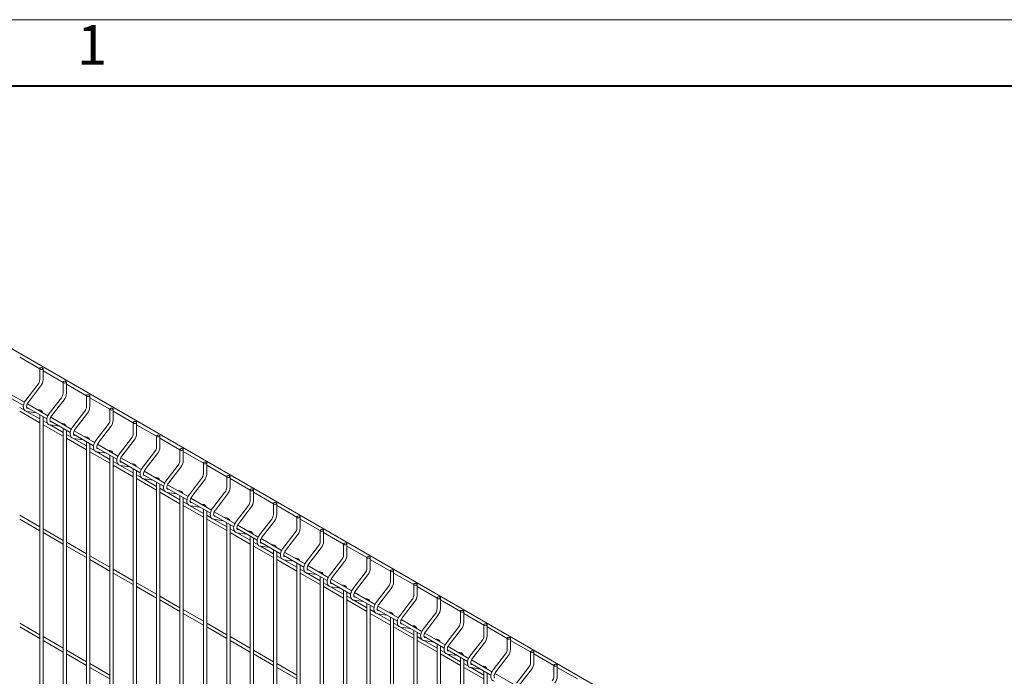
# Model space of a CAD drawing. Units: millimetres. Extents: x -59 to 2071, y -1 to 471.
# Drawn here: x 441 to 516, y 370 to 420 of the extents above; entities that cross this region are included whole.
import ezdxf
from ezdxf.enums import TextEntityAlignment as Align

# ---------------------------------------------------------------- set-up
doc = ezdxf.new("R2010")
doc.units = ezdxf.units.MM
doc.layers.add('AM_00', color=7, linetype='Continuous', lineweight=15)
doc.layers.add('TEXT', color=2, linetype='Continuous', lineweight=15)
doc.styles.add('SLDTEXTSTYLE1', font='GOST2304A.TTF')

# ---------------------------------------------------------------- blocks, each defined once
blk = doc.blocks.new('Блок16_5_1')
at = {"color": 7, "style": 'SLDTEXTSTYLE1'}
blk.add_attdef('AUTOATTR5', text='', height=3, dxfattribs=at).set_placement((0.013, -0.344), align=Align.BOTTOM_LEFT)

msp = doc.modelspace()

# ---------------------------------------------------------------- linework, layer by layer
at = {"color": 7, "linetype": 'Continuous', "lineweight": 0}
msp.add_line((0, 420), (594, 420), dxfattribs=at)
at = {"color": 9, "linetype": 'Continuous', "lineweight": 40}
msp.add_line((20, 415), (589, 415), dxfattribs=at)
at = {"layer": 'AM_00'}
for p, q in [((512.1558, 353.7593), (424.0848, 404.6016)), ((441.1788, 394.4447), (442.6966, 393.5686)), ((442.6966, 393.5877), (442.6966, 392.7518)), ((442.9466, 392.7518), (442.9466, 393.5877)), ((442.9466, 393.4242), (444.4644, 392.548)), ((444.4644, 392.5672), (444.4644, 391.7313)), ((444.7144, 391.7313), (444.7144, 392.5672)), ((441.5403, 391.0465), (439.9891, 391.942)), ((442.5647, 392.408), (441.6359, 391.2017)), ((441.834, 391.0492), (442.7627, 392.2555)), ((444.7144, 392.4037), (446.2321, 391.5275)), ((439.9385, 391.6825), (441.4603, 390.804)), ((444.3324, 391.3875), (443.4037, 390.1812)), ((443.6018, 390.0287), (444.5305, 391.235)), ((446.2321, 391.5467), (446.2321, 390.7108)), ((446.4821, 390.7108), (446.4821, 391.5467)), ((446.4821, 391.3832), (447.9999, 390.507)), ((441.5384, 390.4431), (441.1788, 390.6507)), ((441.1788, 390.362), (442.6966, 389.4858)), ((442.6966, 389.7745), (441.705, 390.3469)), ((441.7063, 390.662), (443.2281, 389.7835)), ((441.7171, 390.3439), (442.4373, 390.24)), ((441.854, 390.5768), (441.7528, 390.5914)), ((441.7548, 390.591), (441.7528, 390.5914)), ((443.3081, 390.026), (441.7568, 390.9215)), ((442.6815, 390.4573), (442.5206, 390.4806)), ((446.1002, 390.367), (445.1715, 389.1607)), ((447.9999, 390.5261), (447.9999, 389.6903)), ((448.2499, 389.6903), (448.2499, 390.5261)), ((448.2499, 390.3627), (449.7677, 389.4865)), ((442.6966, 390.0903), (442.6966, 364.1729)), ((442.9466, 364.1729), (442.9466, 389.946)), ((443.3061, 389.4226), (442.9466, 389.6302)), ((443.474, 389.6415), (444.9959, 388.763)), ((443.6217, 389.5562), (443.5206, 389.5708)), ((443.5226, 389.5705), (443.5206, 389.5708)), ((445.0759, 389.0055), (443.5246, 389.901)), ((445.3695, 389.0082), (446.2983, 390.2145)), ((449.7677, 389.5056), (449.7677, 388.6698)), ((450.0177, 388.6698), (450.0177, 389.5056)), ((442.9466, 389.3415), (444.4644, 388.4653)), ((444.4644, 388.754), (443.4728, 389.3264)), ((443.4849, 389.3234), (444.2051, 389.2195)), ((444.4493, 389.4368), (444.2884, 389.4601)), ((444.4644, 389.0698), (444.4644, 363.1524)), ((444.7144, 363.1524), (444.7144, 388.9255)), ((446.8436, 387.9849), (445.2924, 388.8805)), ((447.868, 389.3465), (446.9392, 388.1402)), ((447.1373, 387.9877), (448.066, 389.194)), ((450.0177, 389.3422), (451.5354, 388.466)), ((445.0739, 388.4021), (444.7144, 388.6097)), ((444.7144, 388.321), (446.2321, 387.4448)), ((446.2321, 387.7335), (445.2406, 388.3059)), ((445.2418, 388.621), (446.7636, 387.7425)), ((445.2526, 388.3029), (445.9728, 388.199)), ((445.3895, 388.5357), (445.2884, 388.5503)), ((445.2904, 388.55), (445.2884, 388.5503)), ((446.2171, 388.4163), (446.0562, 388.4395)), ((446.2321, 388.0493), (446.2321, 362.1319)), ((449.6357, 388.326), (448.707, 387.1197)), ((448.9051, 386.9672), (449.8338, 388.1735)), ((451.5354, 388.4851), (451.5354, 387.6493)), ((451.7854, 387.6493), (451.7854, 388.4851)), ((451.7854, 388.3217), (453.3032, 387.4455)), ((446.4821, 362.1319), (446.4821, 387.905)), ((446.8417, 387.3816), (446.4821, 387.5892)), ((446.4821, 387.3005), (447.9999, 386.4243)), ((447.9999, 386.713), (447.0083, 387.2854)), ((447.0096, 387.6005), (448.5314, 386.722)), ((447.0204, 387.2824), (447.7406, 387.1785)), ((447.1573, 387.5152), (447.0561, 387.5298)), ((447.0581, 387.5295), (447.0561, 387.5298)), ((448.6114, 386.9644), (447.0601, 387.86)), ((447.9848, 387.3958), (447.8239, 387.419)), ((451.4035, 387.3055), (450.4748, 386.0992)), ((453.3032, 387.4646), (453.3032, 386.6288)), ((453.5532, 386.6288), (453.5532, 387.4646)), ((453.5532, 387.3012), (455.071, 386.425)), ((447.9999, 387.0288), (447.9999, 361.1114)), ((448.2499, 361.1114), (448.2499, 386.8845)), ((448.6094, 386.3611), (448.2499, 386.5687)), ((448.7773, 386.58), (450.2992, 385.7014)), ((448.925, 386.4947), (448.8239, 386.5093)), ((448.8259, 386.509), (448.8239, 386.5093)), ((450.3792, 385.9439), (448.8279, 386.8395)), ((450.6728, 385.9467), (451.6016, 387.153)), ((448.2499, 386.28), (449.7677, 385.4038)), ((449.7677, 385.6925), (448.7761, 386.2649)), ((448.7882, 386.2619), (449.5084, 386.158)), ((449.7526, 386.3753), (449.5917, 386.3985)), ((449.7677, 386.0083), (449.7677, 360.0909)), ((450.0177, 360.0909), (450.0177, 385.864)), ((452.1469, 384.9234), (450.5957, 385.8189)), ((453.1713, 386.285), (452.2425, 385.0787)), ((452.4406, 384.9262), (453.3693, 386.1325)), ((455.071, 386.4441), (455.071, 385.6083)), ((455.321, 385.6083), (455.321, 386.4441)), ((455.321, 386.2807), (456.8387, 385.4045)), ((450.3772, 385.3406), (450.0177, 385.5482)), ((450.0177, 385.2595), (451.5354, 384.3833)), ((451.5354, 384.672), (450.5439, 385.2444)), ((450.5451, 385.5595), (452.0669, 384.6809)), ((450.556, 385.2414), (451.2762, 385.1374)), ((450.6928, 385.4742), (450.5917, 385.4888)), ((450.5937, 385.4885), (450.5917, 385.4888)), ((451.5204, 385.3548), (451.3595, 385.378)), ((454.939, 385.2645), (454.0103, 384.0582)), ((454.2084, 383.9056), (455.1371, 385.1119)), ((456.8387, 385.4236), (456.8387, 384.5878)), ((457.0887, 384.5878), (457.0887, 385.4236)), ((457.0887, 385.2601), (458.6065, 384.384)), ((451.5354, 384.9878), (451.5354, 359.0704)), ((451.7854, 359.0704), (451.7854, 384.8434)), ((452.145, 384.3201), (451.7854, 384.5276)), ((452.3129, 384.539), (453.8347, 383.6604)), ((452.4606, 384.4537), (452.3594, 384.4683)), ((452.3614, 384.468), (452.3594, 384.4683)), ((453.9147, 383.9029), (452.3634, 384.7984)), ((453.2882, 384.3343), (453.1272, 384.3575)), ((458.6065, 384.4031), (458.6065, 383.5672)), ((458.8565, 383.5672), (458.8565, 384.4031)), ((451.7854, 384.239), (453.3032, 383.3628)), ((453.3032, 383.6515), (452.3116, 384.2239)), ((452.3237, 384.2209), (453.0439, 384.1169)), ((453.3032, 383.9673), (453.3032, 358.0498)), ((453.5532, 358.0498), (453.5532, 383.8229)), ((454.0806, 383.5185), (455.6025, 382.6399)), ((455.6825, 382.8824), (454.1312, 383.7779)), ((456.7068, 384.2439), (455.7781, 383.0376)), ((455.9761, 382.8851), (456.9049, 384.0914)), ((458.8565, 384.2396), (460.3743, 383.3635)), ((453.9127, 383.2996), (453.5532, 383.5071)), ((453.5532, 383.2185), (455.071, 382.3423)), ((455.071, 382.6309), (454.0794, 383.2034)), ((454.0915, 383.2003), (454.8117, 383.0964)), ((454.2283, 383.4332), (454.1272, 383.4478)), ((454.1292, 383.4475), (454.1272, 383.4478)), ((455.0559, 383.3138), (454.895, 383.337)), ((455.071, 382.9468), (455.071, 357.0293)), ((455.321, 357.0293), (455.321, 382.8024)), ((458.4746, 383.2234), (457.5458, 382.0171)), ((457.7439, 381.8646), (458.6726, 383.0709)), ((460.3743, 383.3826), (460.3743, 382.5467)), ((460.6243, 382.5467), (460.6243, 383.3826)), ((460.6243, 383.2191), (462.142, 382.3429)), ((442.6966, 381.6091), (441.1788, 382.4853)), ((441.1788, 382.1966), (442.6966, 381.3204)), ((455.6805, 382.2791), (455.321, 382.4866)), ((455.321, 382.198), (456.8387, 381.3218)), ((456.8387, 381.6104), (455.8472, 382.1829)), ((455.8484, 382.4979), (457.3702, 381.6194)), ((455.8593, 382.1798), (456.5795, 382.0759)), ((455.9961, 382.4127), (455.895, 382.4273)), ((455.897, 382.427), (455.895, 382.4273)), ((457.4502, 381.8619), (455.899, 382.7574)), ((456.8237, 382.2933), (456.6628, 382.3165)), ((460.2423, 382.2029), (459.3136, 380.9966)), ((459.5117, 380.8441), (460.4404, 382.0504)), ((462.142, 382.3621), (462.142, 381.5262)), ((462.392, 381.5262), (462.392, 382.3621)), ((462.392, 382.1986), (463.9098, 381.3224)), ((444.4644, 380.5886), (442.9466, 381.4648)), ((456.8387, 381.9262), (456.8387, 356.0088)), ((457.0887, 356.0088), (457.0887, 381.7819)), ((457.4483, 381.2586), (457.0887, 381.4661)), ((457.6162, 381.4774), (459.138, 380.5989)), ((457.7639, 381.3922), (457.6627, 381.4068)), ((457.6647, 381.4064), (457.6627, 381.4068)), ((459.218, 380.8414), (457.6667, 381.7369)), ((458.5915, 381.2728), (458.4305, 381.296)), ((463.9098, 381.3416), (463.9098, 380.5057)), ((464.1598, 380.5057), (464.1598, 381.3416)), ((442.9466, 381.1761), (444.4644, 380.2999)), ((457.0887, 381.1774), (458.6065, 380.3013)), ((458.6065, 380.5899), (457.6149, 381.1623)), ((457.627, 381.1593), (458.3472, 381.0554)), ((458.6065, 380.9057), (458.6065, 354.9883)), ((458.8565, 354.9883), (458.8565, 380.7614)), ((460.9858, 379.8209), (459.4345, 380.7164)), ((462.0101, 381.1824), (461.0814, 379.9761)), ((461.2794, 379.8236), (462.2082, 381.0299)), ((464.1598, 381.1781), (465.6776, 380.3019)), ((446.2321, 379.5681), (444.7144, 380.4443)), ((444.7144, 380.1556), (446.2321, 379.2794)), ((459.216, 380.238), (458.8565, 380.4456)), ((458.8565, 380.1569), (460.3743, 379.2807)), ((460.3743, 379.5694), (459.3827, 380.1418)), ((459.3839, 380.4569), (460.9058, 379.5784)), ((459.3948, 380.1388), (460.115, 380.0349)), ((459.5316, 380.3717), (459.4305, 380.3862)), ((459.4325, 380.3859), (459.4305, 380.3862)), ((460.3592, 380.2522), (460.1983, 380.2755)), ((460.3743, 379.8852), (460.3743, 353.9678)), ((463.7779, 380.1619), (462.8491, 378.9556)), ((463.0472, 378.8031), (463.9759, 380.0094)), ((465.6776, 380.321), (465.6776, 379.4852)), ((465.9276, 379.4852), (465.9276, 380.321)), ((465.9276, 380.1576), (467.4453, 379.2814)), ((447.9999, 378.5476), (446.4821, 379.4238)), ((446.4821, 379.1351), (447.9999, 378.2589)), ((460.6243, 353.9678), (460.6243, 379.7409)), ((460.9838, 379.2175), (460.6243, 379.4251)), ((460.6243, 379.1364), (462.142, 378.2602)), ((462.142, 378.5489), (461.1505, 379.1213)), ((461.1517, 379.4364), (462.6735, 378.5579)), ((461.1626, 379.1183), (461.8828, 379.0144)), ((461.2994, 379.3511), (461.1983, 379.3657)), ((461.2003, 379.3654), (461.1983, 379.3657)), ((462.7535, 378.8004), (461.2023, 379.6959)), ((462.127, 379.2317), (461.9661, 379.255)), ((465.5456, 379.1414), (464.6169, 377.9351)), ((467.4453, 379.3005), (467.4453, 378.4647)), ((467.6953, 378.4647), (467.6953, 379.3005)), ((467.6953, 379.1371), (469.2131, 378.2609)), ((449.7677, 377.5271), (448.2499, 378.4033)), ((462.142, 378.8647), (462.142, 352.9473)), ((462.392, 352.9473), (462.392, 378.7204)), ((462.7516, 378.197), (462.392, 378.4046)), ((462.9195, 378.4159), (464.4413, 377.5374)), ((463.0672, 378.3306), (462.966, 378.3452)), ((462.968, 378.3449), (462.966, 378.3452)), ((464.5213, 377.7798), (462.97, 378.6754)), ((464.815, 377.7826), (465.7437, 378.9889)), ((448.2499, 378.1146), (449.7677, 377.2384)), ((462.392, 378.1159), (463.9098, 377.2397)), ((463.9098, 377.5284), (462.9182, 378.1008)), ((462.9303, 378.0978), (463.6505, 377.9939)), ((463.8948, 378.2112), (463.7338, 378.2344)), ((463.9098, 377.8442), (463.9098, 351.9268)), ((464.1598, 351.9268), (464.1598, 377.6999)), ((466.2891, 376.7593), (464.7378, 377.6549)), ((467.3134, 378.1209), (466.3847, 376.9146)), ((466.5827, 376.7621), (467.5115, 377.9684)), ((469.2131, 378.28), (469.2131, 377.4442)), ((469.4631, 377.4442), (469.4631, 378.28)), ((469.4631, 378.1166), (470.9809, 377.2404)), ((451.5354, 376.5066), (450.0177, 377.3827)), ((450.0177, 377.0941), (451.5354, 376.2179)), ((464.5193, 377.1765), (464.1598, 377.3841)), ((464.1598, 377.0954), (465.6776, 376.2192)), ((465.6776, 376.5079), (464.686, 377.0803)), ((464.6872, 377.3954), (466.2091, 376.5169)), ((464.6981, 377.0773), (465.4183, 376.9734)), ((464.8349, 377.3101), (464.7338, 377.3247)), ((464.7358, 377.3244), (464.7338, 377.3247)), ((465.6625, 377.1907), (465.5016, 377.2139)), ((465.6776, 376.8237), (465.6776, 350.9063)), ((469.0812, 377.1004), (468.1524, 375.8941)), ((468.3505, 375.7416), (469.2792, 376.9479)), ((470.9809, 377.2595), (470.9809, 376.4237)), ((471.2309, 376.4237), (471.2309, 377.2595)), ((471.2309, 377.0961), (472.7486, 376.2199)), ((453.3032, 375.486), (451.7854, 376.3622)), ((451.7854, 376.0736), (453.3032, 375.1974)), ((465.9276, 350.9063), (465.9276, 376.6794)), ((466.2871, 376.156), (465.9276, 376.3636)), ((465.9276, 376.0749), (467.4453, 375.1987)), ((466.455, 376.3749), (467.9768, 375.4963)), ((466.6027, 376.2896), (466.5016, 376.3042)), ((466.5036, 376.3039), (466.5016, 376.3042)), ((468.0568, 375.7388), (466.5056, 376.6344)), ((467.4303, 376.1702), (467.2694, 376.1934)), ((470.8489, 376.0799), (469.9202, 374.8736)), ((472.7486, 376.239), (472.7486, 375.4032)), ((472.9986, 375.4032), (472.9986, 376.239)), ((472.9986, 376.0756), (474.5164, 375.1994)), ((455.071, 374.4655), (453.5532, 375.3417)), ((467.4453, 375.4874), (466.4538, 376.0598)), ((466.4659, 376.0568), (467.1861, 375.9529)), ((467.4453, 375.8032), (467.4453, 349.8858)), ((467.6953, 349.8858), (467.6953, 375.6589)), ((468.0549, 375.1355), (467.6953, 375.3431)), ((468.2228, 375.3544), (469.7446, 374.4758)), ((469.8246, 374.7183), (468.2733, 375.6138)), ((470.1183, 374.7211), (471.047, 375.9274)), ((453.5532, 375.0531), (455.071, 374.1769)), ((467.6953, 375.0544), (469.2131, 374.1782)), ((469.2131, 374.4669), (468.2215, 375.0393)), ((468.2336, 375.0363), (468.9538, 374.9323)), ((468.3705, 375.2691), (468.2693, 375.2837)), ((468.2713, 375.2834), (468.2693, 375.2837)), ((469.1981, 375.1497), (469.0371, 375.1729)), ((469.2131, 374.7827), (469.2131, 348.8653)), ((469.4631, 348.8653), (469.4631, 374.6383)), ((471.5924, 373.6978), (470.0411, 374.5933)), ((472.6167, 375.0594), (471.688, 373.8531)), ((471.8861, 373.7005), (472.8148, 374.9068)), ((474.5164, 375.2185), (474.5164, 374.3827)), ((474.7664, 374.3827), (474.7664, 375.2185)), ((474.7664, 375.055), (476.2842, 374.1789)), ((442.6966, 373.4437), (441.1788, 374.3199)), ((441.1788, 374.0312), (442.6966, 373.155)), ((456.8387, 373.445), (455.321, 374.3212)), ((455.321, 374.0325), (456.8387, 373.1564)), ((469.8226, 374.115), (469.4631, 374.3225)), ((469.4631, 374.0339), (470.9809, 373.1577)), ((470.9809, 373.4464), (469.9893, 374.0188)), ((469.9905, 374.3339), (471.5124, 373.4553)), ((470.0014, 374.0158), (470.7216, 373.9118)), ((470.1382, 374.2486), (470.0371, 374.2632)), ((470.0391, 374.2629), (470.0371, 374.2632)), ((470.9658, 374.1292), (470.8049, 374.1524)), ((474.3845, 374.0388), (473.4557, 372.8325)), ((473.6538, 372.68), (474.5825, 373.8863)), ((476.2842, 374.198), (476.2842, 373.3621)), ((476.5342, 373.3621), (476.5342, 374.198)), ((476.5342, 374.0345), (478.0519, 373.1583)), ((444.4644, 372.4232), (442.9466, 373.2994)), ((458.6065, 372.4245), (457.0887, 373.3007)), ((470.9809, 373.7622), (470.9809, 347.8447)), ((471.2309, 347.8447), (471.2309, 373.6178)), ((471.5904, 373.0945), (471.2309, 373.302)), ((471.7583, 373.3133), (473.2801, 372.4348)), ((471.906, 373.2281), (471.8049, 373.2427)), ((471.8069, 373.2424), (471.8049, 373.2427)), ((473.3601, 372.6773), (471.8089, 373.5728)), ((472.7336, 373.1087), (472.5727, 373.1319)), ((478.0519, 373.1775), (478.0519, 372.3416)), ((478.3019, 372.3416), (478.3019, 373.1775)), ((442.9466, 373.0107), (444.4644, 372.1345)), ((457.0887, 373.012), (458.6065, 372.1358)), ((471.2309, 373.0134), (472.7486, 372.1372)), ((472.7486, 372.4258), (471.7571, 372.9983)), ((471.7692, 372.9952), (472.4894, 372.8913)), ((472.7486, 372.7416), (472.7486, 346.8242)), ((472.9986, 346.8242), (472.9986, 372.5973)), ((475.1279, 371.6568), (473.5766, 372.5523)), ((476.1522, 373.0183), (475.2235, 371.812)), ((475.4216, 371.6595), (476.3503, 372.8658)), ((478.3019, 373.014), (479.8197, 372.1378)), ((446.2321, 371.4027), (444.7144, 372.2789)), ((444.7144, 371.9902), (446.2321, 371.114)), ((460.3743, 371.404), (458.8565, 372.2802)), ((458.8565, 371.9915), (460.3743, 371.1153)), ((473.3582, 372.074), (472.9986, 372.2815)), ((472.9986, 371.9929), (474.5164, 371.1167)), ((474.5164, 371.4053), (473.5248, 371.9778)), ((473.5261, 372.2928), (475.0479, 371.4143)), ((473.5369, 371.9747), (474.2571, 371.8708)), ((473.6738, 372.2076), (473.5726, 372.2222)), ((473.5746, 372.2219), (473.5726, 372.2222)), ((474.5014, 372.0882), (474.3404, 372.1114)), ((474.5164, 371.7211), (474.5164, 345.8037)), ((477.92, 371.9978), (476.9913, 370.7915)), ((477.1894, 370.639), (478.1181, 371.8453)), ((479.8197, 372.157), (479.8197, 371.3211)), ((480.0697, 371.3211), (480.0697, 372.157)), ((480.0697, 371.9935), (481.5875, 371.1173)), ((447.9999, 370.3822), (446.4821, 371.2584)), ((446.4821, 370.9697), (447.9999, 370.0935)), ((462.142, 370.3835), (460.6243, 371.2597)), ((460.6243, 370.971), (462.142, 370.0948)), ((474.7664, 345.8037), (474.7664, 371.5768)), ((475.1259, 371.0535), (474.7664, 371.261)), ((474.7664, 370.9723), (476.2842, 370.0962)), ((476.2842, 370.3848), (475.2926, 370.9572)), ((475.2938, 371.2723), (476.8157, 370.3938)), ((475.3047, 370.9542), (476.0249, 370.8503)), ((475.4415, 371.1871), (475.3404, 371.2017)), ((475.3424, 371.2013), (475.3404, 371.2017)), ((476.8957, 370.6363), (475.3444, 371.5318)), ((476.2691, 371.0677), (476.1082, 371.0909)), ((479.6878, 370.9773), (478.759, 369.771)), ((481.5875, 371.1365), (481.5875, 370.3006)), ((481.8375, 370.3006), (481.8375, 371.1365)), ((481.8375, 370.973), (483.3552, 370.0968)), ((476.2842, 370.7006), (476.2842, 344.7832)), ((476.5342, 344.7832), (476.5342, 370.5563)), ((478.6634, 369.6158), (477.1122, 370.5113)), ((478.9571, 369.6185), (479.8859, 370.8248))]:
    msp.add_line(p, q, dxfattribs=at)
at = {"layer": 'AM_00', "flags": 128}
for points in [[(442.91, 393.6387), (442.9371, 393.6153), (442.9466, 393.5877), (442.9371, 393.5601), (442.91, 393.5367), (442.8694, 393.521), (442.8216, 393.5155), (442.7738, 393.521), (442.7332, 393.5367), (442.7061, 393.5601), (442.6966, 393.5877), (442.7061, 393.6153), (442.7332, 393.6387), (442.7738, 393.6543), (442.8216, 393.6598), (442.8694, 393.6543), (442.91, 393.6387)], [(444.6777, 392.6182), (444.7048, 392.5948), (444.7144, 392.5672), (444.7048, 392.5396), (444.6777, 392.5161), (444.6372, 392.5005), (444.5894, 392.495), (444.5415, 392.5005), (444.501, 392.5161), (444.4739, 392.5396), (444.4644, 392.5672), (444.4739, 392.5948), (444.501, 392.6182), (444.5415, 392.6338), (444.5894, 392.6393), (444.6372, 392.6338), (444.6777, 392.6182)], [(441.6359, 391.2017), (441.6054, 391.1597), (441.5548, 391.0768), (441.5131, 390.9894), (441.4814, 390.8994), (441.4608, 390.8088), (441.4522, 390.7192), (441.457, 390.6325), (441.4764, 390.5513), (441.5054, 390.488), (441.5444, 390.4349), (441.5979, 390.389), (441.6582, 390.3586), (441.7171, 390.3439)], [(441.7528, 390.5914), (441.7454, 390.593), (441.7329, 390.5998), (441.7224, 390.6123), (441.7118, 390.6354), (441.7037, 390.6742), (441.7026, 390.7238), (441.7099, 390.782), (441.7266, 390.8462), (441.7525, 390.9131), (441.7869, 390.9794), (441.8259, 391.0385), (441.834, 391.0492)], [(446.4455, 391.5977), (446.4726, 391.5743), (446.4821, 391.5467), (446.4726, 391.519), (446.4455, 391.4956), (446.405, 391.48), (446.3571, 391.4745), (446.3093, 391.48), (446.2687, 391.4956), (446.2416, 391.519), (446.2321, 391.5467), (446.2416, 391.5743), (446.2687, 391.5977), (446.3093, 391.6133), (446.3571, 391.6188), (446.405, 391.6133), (446.4455, 391.5977)], [(448.2133, 390.5772), (448.2404, 390.5538), (448.2499, 390.5261), (448.2404, 390.4985), (448.2133, 390.4751), (448.1727, 390.4595), (448.1249, 390.454), (448.0771, 390.4595), (448.0365, 390.4751), (448.0094, 390.4985), (447.9999, 390.5261), (448.0094, 390.5538), (448.0365, 390.5772), (448.0771, 390.5928), (448.1249, 390.5983), (448.1727, 390.5928), (448.2133, 390.5772)], [(443.4037, 390.1812), (443.3732, 390.1392), (443.3226, 390.0563), (443.2809, 389.9689), (443.2492, 389.8789), (443.2285, 389.7883), (443.22, 389.6987), (443.2248, 389.6119), (443.2441, 389.5308), (443.2732, 389.4675), (443.3121, 389.4144), (443.3656, 389.3685), (443.4259, 389.3381), (443.4849, 389.3234)], [(443.5206, 389.5708), (443.5132, 389.5725), (443.5006, 389.5793), (443.4901, 389.5918), (443.4796, 389.6149), (443.4715, 389.6536), (443.4703, 389.7033), (443.4777, 389.7615), (443.4943, 389.8256), (443.5202, 389.8926), (443.5547, 389.9589), (443.5937, 390.018), (443.6018, 390.0287)], [(449.981, 389.5567), (450.0081, 389.5333), (450.0177, 389.5056), (450.0081, 389.478), (449.981, 389.4546), (449.9405, 389.439), (449.8927, 389.4335), (449.8448, 389.439), (449.8043, 389.4546), (449.7772, 389.478), (449.7677, 389.5056), (449.7772, 389.5333), (449.8043, 389.5567), (449.8448, 389.5723), (449.8927, 389.5778), (449.9405, 389.5723), (449.981, 389.5567)], [(445.1715, 389.1607), (445.141, 389.1187), (445.0903, 389.0358), (445.0486, 388.9484), (445.017, 388.8584), (444.9963, 388.7678), (444.9878, 388.6782), (444.9926, 388.5914), (445.0119, 388.5103), (445.0409, 388.447), (445.0799, 388.3939), (445.1334, 388.348), (445.1937, 388.3176), (445.2526, 388.3029)], [(445.2884, 388.5503), (445.2809, 388.552), (445.2684, 388.5588), (445.2579, 388.5713), (445.2474, 388.5944), (445.2393, 388.6331), (445.2381, 388.6827), (445.2455, 388.741), (445.2621, 388.8051), (445.288, 388.8721), (445.3224, 388.9384), (445.3615, 388.9975), (445.3695, 389.0082)], [(446.9392, 388.1402), (446.9087, 388.0982), (446.8581, 388.0153), (446.8164, 387.9278), (446.7847, 387.8379), (446.7641, 387.7472), (446.7555, 387.6577), (446.7603, 387.5709), (446.7797, 387.4897), (446.8087, 387.4265), (446.8477, 387.3734), (446.9012, 387.3275), (446.9615, 387.2971), (447.0204, 387.2824)], [(447.0561, 387.5298), (447.0487, 387.5315), (447.0362, 387.5383), (447.0257, 387.5508), (447.0151, 387.5739), (447.007, 387.6126), (447.0059, 387.6622), (447.0132, 387.7205), (447.0299, 387.7846), (447.0558, 387.8516), (447.0902, 387.9179), (447.1292, 387.977), (447.1373, 387.9877)], [(451.7488, 388.5362), (451.7759, 388.5127), (451.7854, 388.4851), (451.7759, 388.4575), (451.7488, 388.4341), (451.7083, 388.4185), (451.6604, 388.413), (451.6126, 388.4185), (451.572, 388.4341), (451.5449, 388.4575), (451.5354, 388.4851), (451.5449, 388.5127), (451.572, 388.5362), (451.6126, 388.5518), (451.6604, 388.5573), (451.7083, 388.5518), (451.7488, 388.5362)], [(453.5166, 387.5156), (453.5437, 387.4922), (453.5532, 387.4646), (453.5437, 387.437), (453.5166, 387.4136), (453.476, 387.3979), (453.4282, 387.3925), (453.3804, 387.3979), (453.3398, 387.4136), (453.3127, 387.437), (453.3032, 387.4646), (453.3127, 387.4922), (453.3398, 387.5156), (453.3804, 387.5313), (453.4282, 387.5368), (453.476, 387.5313), (453.5166, 387.5156)], [(448.707, 387.1197), (448.6765, 387.0777), (448.6259, 386.9948), (448.5842, 386.9073), (448.5525, 386.8174), (448.5318, 386.7267), (448.5233, 386.6371), (448.5281, 386.5504), (448.5474, 386.4692), (448.5765, 386.406), (448.6154, 386.3529), (448.6689, 386.307), (448.7292, 386.2766), (448.7882, 386.2619)], [(448.8239, 386.5093), (448.8165, 386.5109), (448.8039, 386.5177), (448.7934, 386.5303), (448.7829, 386.5534), (448.7748, 386.5921), (448.7736, 386.6417), (448.781, 386.6999), (448.7976, 386.7641), (448.8235, 386.8311), (448.858, 386.8974), (448.897, 386.9565), (448.9051, 386.9672)], [(455.2843, 386.4951), (455.3114, 386.4717), (455.321, 386.4441), (455.3114, 386.4165), (455.2843, 386.3931), (455.2438, 386.3774), (455.196, 386.3719), (455.1481, 386.3774), (455.1076, 386.3931), (455.0805, 386.4165), (455.071, 386.4441), (455.0805, 386.4717), (455.1076, 386.4951), (455.1481, 386.5108), (455.196, 386.5163), (455.2438, 386.5108), (455.2843, 386.4951)], [(450.4748, 386.0992), (450.4443, 386.0572), (450.3936, 385.9743), (450.3519, 385.8868), (450.3203, 385.7969), (450.2996, 385.7062), (450.2911, 385.6166), (450.2959, 385.5299), (450.3152, 385.4487), (450.3442, 385.3854), (450.3832, 385.3324), (450.4367, 385.2865), (450.497, 385.2561), (450.556, 385.2414)], [(450.5917, 385.4888), (450.5842, 385.4904), (450.5717, 385.4972), (450.5612, 385.5098), (450.5507, 385.5329), (450.5426, 385.5716), (450.5414, 385.6212), (450.5488, 385.6794), (450.5654, 385.7436), (450.5913, 385.8106), (450.6257, 385.8769), (450.6648, 385.936), (450.6728, 385.9467)], [(452.2425, 385.0787), (452.212, 385.0366), (452.1614, 384.9537), (452.1197, 384.8663), (452.088, 384.7764), (452.0674, 384.6857), (452.0588, 384.5961), (452.0636, 384.5094), (452.083, 384.4282), (452.112, 384.3649), (452.151, 384.3119), (452.2045, 384.266), (452.2648, 384.2356), (452.3237, 384.2209)], [(457.0521, 385.4746), (457.0792, 385.4512), (457.0887, 385.4236), (457.0792, 385.396), (457.0521, 385.3726), (457.0116, 385.3569), (456.9637, 385.3514), (456.9159, 385.3569), (456.8753, 385.3726), (456.8482, 385.396), (456.8387, 385.4236), (456.8482, 385.4512), (456.8753, 385.4746), (456.9159, 385.4903), (456.9637, 385.4958), (457.0116, 385.4903), (457.0521, 385.4746)], [(452.3594, 384.4683), (452.352, 384.4699), (452.3395, 384.4767), (452.329, 384.4892), (452.3184, 384.5123), (452.3103, 384.5511), (452.3092, 384.6007), (452.3165, 384.6589), (452.3332, 384.7231), (452.3591, 384.7901), (452.3935, 384.8563), (452.4326, 384.9155), (452.4406, 384.9262)], [(458.8199, 384.4541), (458.847, 384.4307), (458.8565, 384.4031), (458.847, 384.3755), (458.8199, 384.3521), (458.7793, 384.3364), (458.7315, 384.3309), (458.6837, 384.3364), (458.6431, 384.3521), (458.616, 384.3755), (458.6065, 384.4031), (458.616, 384.4307), (458.6431, 384.4541), (458.6837, 384.4698), (458.7315, 384.4752), (458.7793, 384.4698), (458.8199, 384.4541)], [(454.0103, 384.0582), (453.9798, 384.0161), (453.9292, 383.9332), (453.8875, 383.8458), (453.8558, 383.7558), (453.8351, 383.6652), (453.8266, 383.5756), (453.8314, 383.4889), (453.8507, 383.4077), (453.8798, 383.3444), (453.9187, 383.2914), (453.9722, 383.2455), (454.0325, 383.2151), (454.0915, 383.2003)], [(454.1272, 383.4478), (454.1198, 383.4494), (454.1072, 383.4562), (454.0967, 383.4687), (454.0862, 383.4918), (454.0781, 383.5306), (454.0769, 383.5802), (454.0843, 383.6384), (454.1009, 383.7026), (454.1268, 383.7695), (454.1613, 383.8358), (454.2003, 383.8949), (454.2084, 383.9056)], [(455.7781, 383.0376), (455.7476, 382.9956), (455.6969, 382.9127), (455.6552, 382.8253), (455.6236, 382.7353), (455.6029, 382.6447), (455.5944, 382.5551), (455.5992, 382.4684), (455.6185, 382.3872), (455.6475, 382.3239), (455.6865, 382.2709), (455.74, 382.225), (455.8003, 382.1946), (455.8593, 382.1798)], [(455.895, 382.4273), (455.8875, 382.4289), (455.875, 382.4357), (455.8645, 382.4482), (455.854, 382.4713), (455.8459, 382.5101), (455.8447, 382.5597), (455.8521, 382.6179), (455.8687, 382.6821), (455.8946, 382.749), (455.929, 382.8153), (455.9681, 382.8744), (455.9761, 382.8851)], [(460.5876, 383.4336), (460.6147, 383.4102), (460.6243, 383.3826), (460.6147, 383.355), (460.5876, 383.3316), (460.5471, 383.3159), (460.4993, 383.3104), (460.4514, 383.3159), (460.4109, 383.3316), (460.3838, 383.355), (460.3743, 383.3826), (460.3838, 383.4102), (460.4109, 383.4336), (460.4514, 383.4492), (460.4993, 383.4547), (460.5471, 383.4492), (460.5876, 383.4336)], [(462.3554, 382.4131), (462.3825, 382.3897), (462.392, 382.3621), (462.3825, 382.3345), (462.3554, 382.311), (462.3149, 382.2954), (462.267, 382.2899), (462.2192, 382.2954), (462.1786, 382.311), (462.1515, 382.3345), (462.142, 382.3621), (462.1515, 382.3897), (462.1786, 382.4131), (462.2192, 382.4287), (462.267, 382.4342), (462.3149, 382.4287), (462.3554, 382.4131)], [(457.5458, 382.0171), (457.5153, 381.9751), (457.4647, 381.8922), (457.423, 381.8048), (457.3913, 381.7148), (457.3707, 381.6242), (457.3621, 381.5346), (457.3669, 381.4479), (457.3863, 381.3667), (457.4153, 381.3034), (457.4543, 381.2504), (457.5078, 381.2045), (457.5681, 381.174), (457.627, 381.1593)], [(457.6627, 381.4068), (457.6553, 381.4084), (457.6428, 381.4152), (457.6323, 381.4277), (457.6217, 381.4508), (457.6136, 381.4896), (457.6125, 381.5392), (457.6198, 381.5974), (457.6365, 381.6616), (457.6624, 381.7285), (457.6968, 381.7948), (457.7359, 381.8539), (457.7439, 381.8646)], [(464.1232, 381.3926), (464.1503, 381.3692), (464.1598, 381.3416), (464.1503, 381.3139), (464.1232, 381.2905), (464.0826, 381.2749), (464.0348, 381.2694), (463.987, 381.2749), (463.9464, 381.2905), (463.9193, 381.3139), (463.9098, 381.3416), (463.9193, 381.3692), (463.9464, 381.3926), (463.987, 381.4082), (464.0348, 381.4137), (464.0826, 381.4082), (464.1232, 381.3926)], [(459.3136, 380.9966), (459.2831, 380.9546), (459.2325, 380.8717), (459.1908, 380.7843), (459.1591, 380.6943), (459.1385, 380.6037), (459.1299, 380.5141), (459.1347, 380.4274), (459.154, 380.3462), (459.1831, 380.2829), (459.222, 380.2298), (459.2755, 380.1839), (459.3358, 380.1535), (459.3948, 380.1388)], [(459.4305, 380.3862), (459.4231, 380.3879), (459.4105, 380.3947), (459.4, 380.4072), (459.3895, 380.4303), (459.3814, 380.4691), (459.3802, 380.5187), (459.3876, 380.5769), (459.4042, 380.6411), (459.4301, 380.708), (459.4646, 380.7743), (459.5036, 380.8334), (459.5117, 380.8441)], [(461.0814, 379.9761), (461.0509, 379.9341), (461.0002, 379.8512), (460.9585, 379.7638), (460.9269, 379.6738), (460.9062, 379.5832), (460.8977, 379.4936), (460.9025, 379.4068), (460.9218, 379.3257), (460.9508, 379.2624), (460.9898, 379.2093), (461.0433, 379.1634), (461.1036, 379.133), (461.1626, 379.1183)], [(461.1983, 379.3657), (461.1908, 379.3674), (461.1783, 379.3742), (461.1678, 379.3867), (461.1573, 379.4098), (461.1492, 379.4485), (461.148, 379.4981), (461.1554, 379.5564), (461.172, 379.6205), (461.1979, 379.6875), (461.2323, 379.7538), (461.2714, 379.8129), (461.2794, 379.8236)], [(465.8909, 380.3721), (465.918, 380.3487), (465.9276, 380.321), (465.918, 380.2934), (465.8909, 380.27), (465.8504, 380.2544), (465.8026, 380.2489), (465.7547, 380.2544), (465.7142, 380.27), (465.6871, 380.2934), (465.6776, 380.321), (465.6871, 380.3487), (465.7142, 380.3721), (465.7547, 380.3877), (465.8026, 380.3932), (465.8504, 380.3877), (465.8909, 380.3721)], [(467.6587, 379.3516), (467.6858, 379.3282), (467.6953, 379.3005), (467.6858, 379.2729), (467.6587, 379.2495), (467.6182, 379.2339), (467.5703, 379.2284), (467.5225, 379.2339), (467.4819, 379.2495), (467.4548, 379.2729), (467.4453, 379.3005), (467.4548, 379.3282), (467.4819, 379.3516), (467.5225, 379.3672), (467.5703, 379.3727), (467.6182, 379.3672), (467.6587, 379.3516)], [(462.8491, 378.9556), (462.8186, 378.9136), (462.768, 378.8307), (462.7263, 378.7433), (462.6946, 378.6533), (462.674, 378.5627), (462.6654, 378.4731), (462.6702, 378.3863), (462.6896, 378.3052), (462.7186, 378.2419), (462.7576, 378.1888), (462.8111, 378.1429), (462.8714, 378.1125), (462.9303, 378.0978)], [(462.966, 378.3452), (462.9586, 378.3469), (462.9461, 378.3537), (462.9356, 378.3662), (462.925, 378.3893), (462.9169, 378.428), (462.9158, 378.4776), (462.9231, 378.5359), (462.9398, 378.6), (462.9657, 378.667), (463.0001, 378.7333), (463.0392, 378.7924), (463.0472, 378.8031)], [(469.4265, 378.3311), (469.4536, 378.3076), (469.4631, 378.28), (469.4536, 378.2524), (469.4265, 378.229), (469.3859, 378.2134), (469.3381, 378.2079), (469.2903, 378.2134), (469.2497, 378.229), (469.2226, 378.2524), (469.2131, 378.28), (469.2226, 378.3076), (469.2497, 378.3311), (469.2903, 378.3467), (469.3381, 378.3522), (469.3859, 378.3467), (469.4265, 378.3311)], [(464.6169, 377.9351), (464.5864, 377.8931), (464.5358, 377.8102), (464.4941, 377.7227), (464.4624, 377.6328), (464.4418, 377.5421), (464.4332, 377.4526), (464.438, 377.3658), (464.4573, 377.2846), (464.4864, 377.2214), (464.5253, 377.1683), (464.5788, 377.1224), (464.6391, 377.092), (464.6981, 377.0773)], [(464.7338, 377.3247), (464.7264, 377.3264), (464.7138, 377.3332), (464.7033, 377.3457), (464.6928, 377.3688), (464.6847, 377.4075), (464.6835, 377.4571), (464.6909, 377.5154), (464.7075, 377.5795), (464.7334, 377.6465), (464.7679, 377.7128), (464.8069, 377.7719), (464.815, 377.7826)], [(466.3847, 376.9146), (466.3542, 376.8726), (466.3035, 376.7897), (466.2618, 376.7022), (466.2302, 376.6123), (466.2095, 376.5216), (466.201, 376.432), (466.2058, 376.3453), (466.2251, 376.2641), (466.2541, 376.2008), (466.2931, 376.1478), (466.3466, 376.1019), (466.4069, 376.0715), (466.4659, 376.0568)], [(471.1942, 377.3105), (471.2213, 377.2871), (471.2309, 377.2595), (471.2213, 377.2319), (471.1942, 377.2085), (471.1537, 377.1928), (471.1059, 377.1874), (471.058, 377.1928), (471.0175, 377.2085), (470.9904, 377.2319), (470.9809, 377.2595), (470.9904, 377.2871), (471.0175, 377.3105), (471.058, 377.3262), (471.1059, 377.3317), (471.1537, 377.3262), (471.1942, 377.3105)], [(466.5016, 376.3042), (466.4941, 376.3058), (466.4816, 376.3126), (466.4711, 376.3252), (466.4606, 376.3483), (466.4525, 376.387), (466.4513, 376.4366), (466.4587, 376.4948), (466.4753, 376.559), (466.5012, 376.626), (466.5356, 376.6923), (466.5747, 376.7514), (466.5827, 376.7621)], [(472.962, 376.29), (472.9891, 376.2666), (472.9986, 376.239), (472.9891, 376.2114), (472.962, 376.188), (472.9215, 376.1723), (472.8736, 376.1668), (472.8258, 376.1723), (472.7852, 376.188), (472.7581, 376.2114), (472.7486, 376.239), (472.7581, 376.2666), (472.7852, 376.29), (472.8258, 376.3057), (472.8736, 376.3112), (472.9215, 376.3057), (472.962, 376.29)], [(468.1524, 375.8941), (468.1219, 375.8521), (468.0713, 375.7692), (468.0296, 375.6817), (467.9979, 375.5918), (467.9773, 375.5011), (467.9687, 375.4115), (467.9735, 375.3248), (467.9929, 375.2436), (468.0219, 375.1803), (468.0609, 375.1273), (468.1144, 375.0814), (468.1747, 375.051), (468.2336, 375.0363)], [(468.2693, 375.2837), (468.2619, 375.2853), (468.2494, 375.2921), (468.2389, 375.3047), (468.2283, 375.3278), (468.2202, 375.3665), (468.2191, 375.4161), (468.2264, 375.4743), (468.2431, 375.5385), (468.269, 375.6055), (468.3034, 375.6718), (468.3425, 375.7309), (468.3505, 375.7416)], [(469.9202, 374.8736), (469.8897, 374.8315), (469.8391, 374.7486), (469.7974, 374.6612), (469.7657, 374.5713), (469.7451, 374.4806), (469.7365, 374.391), (469.7413, 374.3043), (469.7607, 374.2231), (469.7897, 374.1598), (469.8286, 374.1068), (469.8821, 374.0609), (469.9424, 374.0305), (470.0014, 374.0158)], [(470.0371, 374.2632), (470.0297, 374.2648), (470.0171, 374.2716), (470.0066, 374.2841), (469.9961, 374.3072), (469.988, 374.346), (469.9868, 374.3956), (469.9942, 374.4538), (470.0108, 374.518), (470.0367, 374.585), (470.0712, 374.6512), (470.1102, 374.7104), (470.1183, 374.7211)], [(474.7298, 375.2695), (474.7569, 375.2461), (474.7664, 375.2185), (474.7569, 375.1909), (474.7298, 375.1675), (474.6892, 375.1518), (474.6414, 375.1463), (474.5936, 375.1518), (474.553, 375.1675), (474.5259, 375.1909), (474.5164, 375.2185), (474.5259, 375.2461), (474.553, 375.2695), (474.5936, 375.2852), (474.6414, 375.2907), (474.6892, 375.2852), (474.7298, 375.2695)], [(471.688, 373.8531), (471.6575, 373.811), (471.6068, 373.7281), (471.5651, 373.6407), (471.5335, 373.5507), (471.5128, 373.4601), (471.5043, 373.3705), (471.5091, 373.2838), (471.5284, 373.2026), (471.5574, 373.1393), (471.5964, 373.0863), (471.6499, 373.0404), (471.7102, 373.01), (471.7692, 372.9952)], [(476.4975, 374.249), (476.5246, 374.2256), (476.5342, 374.198), (476.5246, 374.1704), (476.4975, 374.147), (476.457, 374.1313), (476.4092, 374.1258), (476.3613, 374.1313), (476.3208, 374.147), (476.2937, 374.1704), (476.2842, 374.198), (476.2937, 374.2256), (476.3208, 374.249), (476.3613, 374.2647), (476.4092, 374.2701), (476.457, 374.2647), (476.4975, 374.249)], [(471.8049, 373.2427), (471.7974, 373.2443), (471.7849, 373.2511), (471.7744, 373.2636), (471.7639, 373.2867), (471.7558, 373.3255), (471.7546, 373.3751), (471.762, 373.4333), (471.7786, 373.4975), (471.8045, 373.5644), (471.8389, 373.6307), (471.878, 373.6898), (471.8861, 373.7005)], [(478.2653, 373.2285), (478.2924, 373.2051), (478.3019, 373.1775), (478.2924, 373.1499), (478.2653, 373.1264), (478.2248, 373.1108), (478.1769, 373.1053), (478.1291, 373.1108), (478.0885, 373.1264), (478.0614, 373.1499), (478.0519, 373.1775), (478.0614, 373.2051), (478.0885, 373.2285), (478.1291, 373.2441), (478.1769, 373.2496), (478.2248, 373.2441), (478.2653, 373.2285)], [(473.4557, 372.8325), (473.4252, 372.7905), (473.3746, 372.7076), (473.3329, 372.6202), (473.3012, 372.5302), (473.2806, 372.4396), (473.272, 372.35), (473.2768, 372.2633), (473.2962, 372.1821), (473.3252, 372.1188), (473.3642, 372.0658), (473.4177, 372.0199), (473.478, 371.9895), (473.5369, 371.9747)], [(473.5726, 372.2222), (473.5652, 372.2238), (473.5527, 372.2306), (473.5422, 372.2431), (473.5316, 372.2662), (473.5235, 372.305), (473.5224, 372.3546), (473.5297, 372.4128), (473.5464, 372.477), (473.5723, 372.5439), (473.6067, 372.6102), (473.6458, 372.6693), (473.6538, 372.68)], [(475.2235, 371.812), (475.193, 371.77), (475.1424, 371.6871), (475.1007, 371.5997), (475.069, 371.5097), (475.0484, 371.4191), (475.0398, 371.3295), (475.0446, 371.2428), (475.064, 371.1616), (475.093, 371.0983), (475.132, 371.0453), (475.1854, 370.9994), (475.2457, 370.9689), (475.3047, 370.9542)], [(475.3404, 371.2017), (475.333, 371.2033), (475.3204, 371.2101), (475.3099, 371.2226), (475.2994, 371.2457), (475.2913, 371.2845), (475.2902, 371.3341), (475.2975, 371.3923), (475.3141, 371.4565), (475.34, 371.5234), (475.3745, 371.5897), (475.4135, 371.6488), (475.4216, 371.6595)], [(480.0331, 372.208), (480.0602, 372.1846), (480.0697, 372.157), (480.0602, 372.1294), (480.0331, 372.1059), (479.9925, 372.0903), (479.9447, 372.0848), (479.8969, 372.0903), (479.8563, 372.1059), (479.8292, 372.1294), (479.8197, 372.157), (479.8292, 372.1846), (479.8563, 372.208), (479.8969, 372.2236), (479.9447, 372.2291), (479.9925, 372.2236), (480.0331, 372.208)], [(481.8008, 371.1875), (481.8279, 371.1641), (481.8375, 371.1365), (481.8279, 371.1088), (481.8008, 371.0854), (481.7603, 371.0698), (481.7125, 371.0643), (481.6646, 371.0698), (481.6241, 371.0854), (481.597, 371.1088), (481.5875, 371.1365), (481.597, 371.1641), (481.6241, 371.1875), (481.6646, 371.2031), (481.7125, 371.2086), (481.7603, 371.2031), (481.8008, 371.1875)], [(476.9913, 370.7915), (476.9608, 370.7495), (476.9101, 370.6666), (476.8684, 370.5792), (476.8368, 370.4892), (476.8161, 370.3986), (476.8076, 370.309), (476.8124, 370.2223), (476.8317, 370.1411), (476.8607, 370.0778), (476.8997, 370.0247), (476.9532, 369.9788), (477.0135, 369.9484), (477.0725, 369.9337)], [(477.1082, 370.1811), (477.1007, 370.1828), (477.0882, 370.1896), (477.0777, 370.2021), (477.0672, 370.2252), (477.0591, 370.264), (477.0579, 370.3136), (477.0653, 370.3718), (477.0819, 370.436), (477.1078, 370.5029), (477.1422, 370.5692), (477.1813, 370.6283), (477.1894, 370.639)]]:
    msp.add_lwpolyline(points, dxfattribs=at)
at = {"layer": 'AM_00'}
for centre, radius, start, end in [((442.1067, 392.781), 0.5906, 320.841119, 357.171888), ((442.1191, 392.7761), 0.8278, 321.031703, 358.31775), ((443.8745, 391.7605), 0.5906, 320.840808, 357.170703), ((443.8869, 391.7556), 0.8278, 321.030976, 358.318477), ((442.6398, 390.1676), 0.2927, 16.256729, 81.794267), ((445.6422, 390.74), 0.5906, 320.841119, 357.171888), ((445.6546, 390.7351), 0.8278, 321.031666, 358.318826), ((447.4101, 389.7194), 0.5906, 320.83924, 357.173767), ((447.4224, 389.7146), 0.8278, 321.030976, 358.318477), ((444.4075, 389.1471), 0.2927, 16.25688, 81.794117), ((446.1753, 388.1266), 0.2927, 16.25671, 81.794287), ((449.1777, 388.699), 0.5907, 320.843741, 357.169266), ((449.1902, 388.6941), 0.8278, 321.030011, 358.319442), ((447.9431, 387.1061), 0.2928, 16.258493, 81.792839), ((450.9455, 387.6784), 0.5906, 320.841119, 357.171888), ((450.9579, 387.6736), 0.8278, 321.031703, 358.31775), ((452.7133, 386.6579), 0.5906, 320.840808, 357.170703), ((452.7257, 386.6531), 0.8278, 321.030976, 358.318477), ((449.7108, 386.0856), 0.2927, 16.25671, 81.794287), ((451.4786, 385.065), 0.2927, 16.256729, 81.794267), ((454.4811, 385.6374), 0.5906, 320.841119, 357.171888), ((454.4935, 385.6326), 0.8278, 321.031666, 358.318826), ((453.2464, 384.0445), 0.2927, 16.25688, 81.794117), ((456.2489, 384.6169), 0.5906, 320.83924, 357.173767), ((456.2613, 384.612), 0.8278, 321.030976, 358.318477), ((458.0165, 383.5964), 0.5907, 320.843741, 357.169266), ((458.0291, 383.5915), 0.8278, 321.030011, 358.319442), ((455.0141, 383.024), 0.2927, 16.25671, 81.794287), ((456.7819, 382.0035), 0.2928, 16.258493, 81.792839), ((459.7844, 382.5759), 0.5906, 320.841119, 357.171888), ((459.7968, 382.571), 0.8278, 321.031703, 358.31775), ((461.5521, 381.5554), 0.5906, 320.840808, 357.170703), ((461.5646, 381.5505), 0.8278, 321.030976, 358.318477), ((458.5497, 380.983), 0.2927, 16.25671, 81.794287), ((460.3174, 379.9625), 0.2927, 16.256729, 81.794267), ((463.3199, 380.5349), 0.5906, 320.841119, 357.171888), ((463.3323, 380.53), 0.8278, 321.031666, 358.318826), ((462.0852, 378.942), 0.2927, 16.25688, 81.794117), ((465.0877, 379.5143), 0.5906, 320.83924, 357.173767), ((465.1001, 379.5095), 0.8278, 321.030976, 358.318477), ((466.8554, 378.4939), 0.5907, 320.843741, 357.169266), ((466.8679, 378.489), 0.8278, 321.030011, 358.319442), ((463.853, 377.9215), 0.2927, 16.25671, 81.794287), ((465.6207, 376.901), 0.2928, 16.258493, 81.792839), ((468.6232, 377.4733), 0.5906, 320.841119, 357.171888), ((468.6356, 377.4685), 0.8278, 321.031703, 358.31775), ((467.3885, 375.8805), 0.2927, 16.25671, 81.794287), ((470.391, 376.4528), 0.5906, 320.840808, 357.170703), ((470.4034, 376.448), 0.8278, 321.030976, 358.318477), ((472.1587, 375.4323), 0.5906, 320.841119, 357.171888), ((472.1712, 375.4275), 0.8278, 321.031666, 358.318826), ((469.1563, 374.8599), 0.2927, 16.256729, 81.794267), ((470.924, 373.8394), 0.2927, 16.25688, 81.794117), ((473.9266, 374.4118), 0.5906, 320.83924, 357.173767), ((473.9389, 374.4069), 0.8278, 321.030976, 358.318477), ((472.6918, 372.8189), 0.2927, 16.25671, 81.794287), ((475.6942, 373.3913), 0.5907, 320.843741, 357.169266), ((475.7067, 373.3864), 0.8278, 321.031321, 358.318651), ((474.4596, 371.7984), 0.2928, 16.258493, 81.792839), ((477.462, 372.3708), 0.5906, 320.841475, 357.170784), ((477.4745, 372.3659), 0.8278, 321.031321, 358.318651), ((476.2273, 370.7779), 0.2927, 16.256795, 81.794202), ((479.2298, 371.3503), 0.5906, 320.84149, 357.171516), ((479.2422, 371.3454), 0.8278, 321.031321, 358.318651), ((480.9976, 370.3298), 0.5906, 320.840024, 357.172235), ((481.01, 370.3249), 0.8278, 321.030857, 358.318596)]:
    msp.add_arc(centre, radius, start, end, dxfattribs=at)

# ---------------------------------------------------------------- block references
at = {"color": 7, "linetype": 'Continuous'}
ref = msp.add_blockref('Блок16_5_1', (445.5, 416), dxfattribs=at)
ref.add_attrib('AUTOATTR5', '1', dxfattribs={"layer": 'TEXT', "height": 3, "style": 'SLDTEXTSTYLE1'}).set_placement((445.5131, 415.656), align=Align.BOTTOM_LEFT)

doc.saveas('drawing.dxf')
